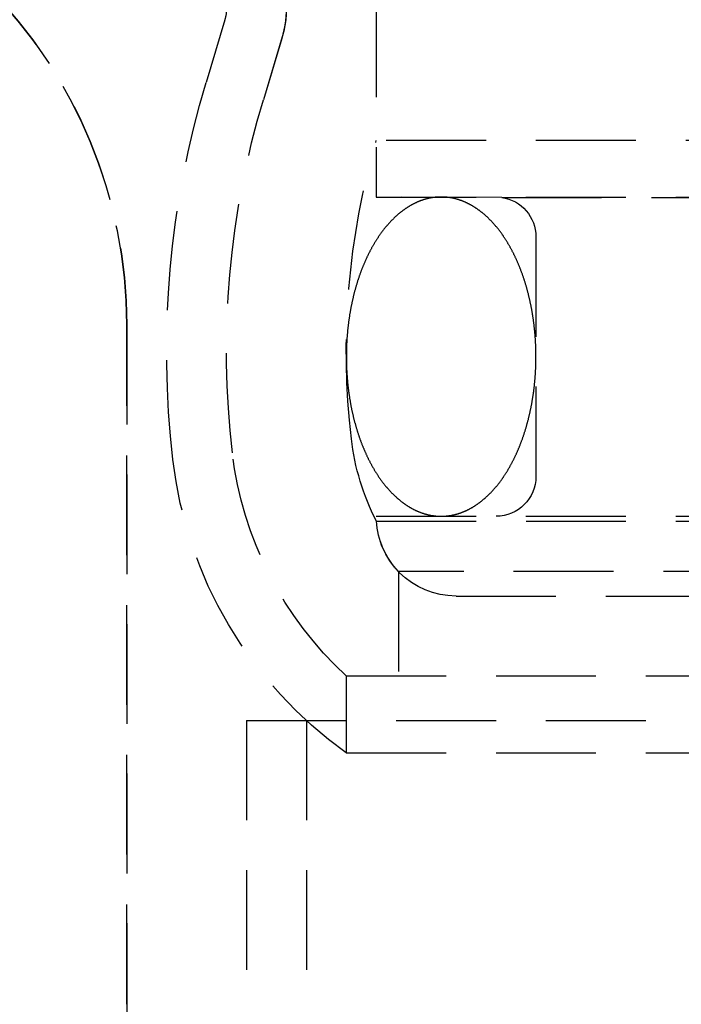
# Model space of a CAD drawing. Extents: x 1380 to 2486, y -346 to 389.
# Drawn here: x 1572 to 1589, y 352 to 376 of the extents above; entities that cross this region are included whole.
import ezdxf

# ---------------------------------------------------------------- set-up
doc = ezdxf.new("R2010")
doc.units = 0
doc.header["$LTSCALE"] = 10
doc.linetypes.add('VERDECKT', pattern=[0.375, 0.25, -0.125])
doc.layers.get('0').update_dxf_attribs({"linetype": 'CONTINUOUS'})
doc.layers.add('STEMPEL', color=3, linetype='CONTINUOUS')

# ---------------------------------------------------------------- blocks, each defined once
blk = doc.blocks.new('A$C03210CA6')
at = {"color": 1, "linetype": 'VERDECKT', "extrusion": (0, 1, -2e-16)}
for p, q in [((960.689, 115.87), (960.689, 110.87)), ((960.689, 115.87), (960.689, 112.286)), ((956.898, 115.313), (956.426, 113.736)), ((958.335, 114.883), (957.863, 113.306)), ((958.322, 114.842), (957.863, 113.306)), ((1057.189, 112.286), (960.689, 112.286)), ((960.689, 110.87), (1057.189, 110.87)), ((963.832, 110.86), (960.689, 110.87)), ((963.832, 110.86), (1054.047, 110.86)), ((964.689, 109.87), (964.689, 103.87)), ((954.439, 107.67), (954.439, 90.641)), ((954.439, 90.641), (954.439, 107.67)), ((960.689, 102.87), (1057.189, 102.87)), ((960.693, 102.751), (1008.939, 102.751)), ((1056.63, 101.483), (961.249, 101.483)), ((961.249, 101.483), (961.249, 98.87)), ((962.689, 100.87), (1055.189, 100.87)), ((959.939, 98.87), (974.291, 98.87)), ((959.939, 98.87), (959.939, 96.944)), ((959.939, 98.87), (1057.939, 98.87)), ((957.439, 97.752), (1060.439, 97.752)), ((957.439, 97.752), (957.439, 87.5)), ((958.939, 97.752), (958.939, 87.5)), ((959.939, 96.944), (974.291, 96.944))]:
    blk.add_line(p, q, dxfattribs=at)
at = {"color": 1}
for points in [[(962.314, 110.87, 0), (962.304, 110.87, 0), (962.293, 110.87, 0), (962.283, 110.87, 0), (962.272, 110.87, 0), (962.261, 110.869, 0), (962.251, 110.869, 0), (962.24, 110.869, 0), (962.23, 110.868, 0), (962.219, 110.867, 0), (962.208, 110.866, 0), (962.198, 110.866, 0), (962.187, 110.865, 0), (962.177, 110.864, 0), (962.166, 110.863, 0), (962.155, 110.861, 0), (962.145, 110.86, 0), (962.134, 110.859, 0), (962.124, 110.858, 0), (962.113, 110.856, 0), (962.102, 110.855, 0), (962.092, 110.853, 0), (962.081, 110.851, 0), (962.071, 110.849, 0), (962.06, 110.847, 0), (962.05, 110.846, 0), (962.039, 110.843, 0), (962.029, 110.841, 0), (962.018, 110.839, 0), (962.008, 110.837, 0), (961.997, 110.835, 0), (961.987, 110.832, 0), (961.976, 110.83, 0), (961.965, 110.827, 0), (961.955, 110.824, 0), (961.945, 110.822, 0), (961.934, 110.819, 0), (961.924, 110.816, 0), (961.913, 110.813, 0), (961.903, 110.81, 0), (961.892, 110.807, 0), (961.882, 110.804, 0), (961.871, 110.8, 0), (961.861, 110.797, 0), (961.85, 110.793, 0), (961.84, 110.79, 0), (961.83, 110.786, 0), (961.819, 110.783, 0), (961.809, 110.779, 0), (961.799, 110.775, 0), (961.788, 110.771, 0), (961.778, 110.767, 0), (961.768, 110.763, 0), (961.757, 110.759, 0), (961.747, 110.755, 0), (961.737, 110.75, 0), (961.726, 110.746, 0), (961.716, 110.741, 0), (961.706, 110.737, 0), (961.696, 110.732, 0), (961.685, 110.728, 0), (961.675, 110.723, 0), (961.665, 110.718, 0), (961.655, 110.713, 0), (961.644, 110.708, 0), (961.634, 110.703, 0), (961.624, 110.698, 0), (961.614, 110.693, 0), (961.604, 110.687, 0), (961.594, 110.682, 0), (961.584, 110.676, 0), (961.574, 110.671, 0), (961.563, 110.665, 0), (961.553, 110.66, 0), (961.543, 110.654, 0), (961.533, 110.648, 0), (961.523, 110.642, 0), (961.513, 110.636, 0), (961.503, 110.63, 0), (961.493, 110.624, 0), (961.483, 110.618, 0), (961.473, 110.611, 0), (961.464, 110.605, 0), (961.454, 110.598, 0), (961.444, 110.592, 0), (961.434, 110.585, 0), (961.424, 110.579, 0), (961.414, 110.572, 0), (961.404, 110.565, 0), (961.395, 110.558, 0), (961.385, 110.551, 0), (961.375, 110.544, 0), (961.365, 110.537, 0), (961.356, 110.53, 0), (961.346, 110.523, 0), (961.336, 110.515, 0), (961.327, 110.508, 0), (961.317, 110.501, 0), (961.307, 110.493, 0), (961.298, 110.485, 0), (961.288, 110.478, 0), (961.279, 110.47, 0), (961.269, 110.462, 0), (961.259, 110.454, 0), (961.25, 110.446, 0), (961.241, 110.438, 0), (961.231, 110.43, 0), (961.222, 110.422, 0), (961.212, 110.414, 0), (961.203, 110.405, 0), (961.193, 110.397, 0), (961.184, 110.388, 0), (961.175, 110.38, 0), (961.165, 110.371, 0), (961.156, 110.363, 0), (961.147, 110.354, 0), (961.138, 110.345, 0), (961.129, 110.336, 0), (961.119, 110.327, 0), (961.11, 110.318, 0), (961.101, 110.309, 0), (961.092, 110.3, 0), (961.083, 110.291, 0), (961.074, 110.281, 0), (961.065, 110.272, 0), (961.056, 110.262, 0), (961.047, 110.253, 0), (961.038, 110.243, 0), (961.029, 110.234, 0), (961.02, 110.224, 0), (961.011, 110.214, 0), (961.002, 110.204, 0), (960.993, 110.194, 0), (960.985, 110.185, 0), (960.976, 110.174, 0), (960.967, 110.164, 0), (960.958, 110.154, 0), (960.95, 110.144, 0), (960.941, 110.134, 0), (960.932, 110.123, 0), (960.924, 110.113, 0), (960.915, 110.102, 0), (960.906, 110.092, 0), (960.898, 110.081, 0), (960.889, 110.07, 0), (960.881, 110.06, 0), (960.873, 110.049, 0), (960.864, 110.038, 0), (960.856, 110.027, 0), (960.847, 110.016, 0), (960.839, 110.005, 0), (960.831, 109.994, 0), (960.822, 109.983, 0), (960.814, 109.971, 0), (960.806, 109.96, 0), (960.798, 109.949, 0), (960.79, 109.937, 0), (960.782, 109.926, 0), (960.773, 109.914, 0), (960.765, 109.902, 0), (960.757, 109.891, 0), (960.749, 109.879, 0), (960.741, 109.867, 0), (960.733, 109.855, 0), (960.726, 109.843, 0), (960.718, 109.831, 0), (960.71, 109.819, 0), (960.702, 109.807, 0), (960.694, 109.795, 0), (960.687, 109.783, 0), (960.679, 109.771, 0), (960.671, 109.758, 0), (960.664, 109.746, 0), (960.656, 109.733, 0), (960.648, 109.721, 0), (960.641, 109.708, 0), (960.633, 109.696, 0), (960.626, 109.683, 0), (960.618, 109.67, 0), (960.611, 109.657, 0), (960.604, 109.645, 0), (960.596, 109.632, 0), (960.589, 109.619, 0), (960.582, 109.606, 0), (960.574, 109.593, 0), (960.567, 109.58, 0), (960.56, 109.566, 0), (960.553, 109.553, 0), (960.546, 109.54, 0), (960.539, 109.527, 0), (960.532, 109.513, 0), (960.525, 109.5, 0), (960.518, 109.486, 0), (960.511, 109.473, 0), (960.504, 109.459, 0), (960.497, 109.445, 0), (960.49, 109.432, 0), (960.483, 109.418, 0), (960.477, 109.404, 0), (960.47, 109.39, 0), (960.463, 109.376, 0), (960.457, 109.362, 0), (960.45, 109.348, 0), (960.444, 109.334, 0), (960.437, 109.32, 0), (960.431, 109.306, 0), (960.424, 109.292, 0), (960.418, 109.278, 0), (960.411, 109.263, 0), (960.405, 109.249, 0), (960.399, 109.235, 0), (960.392, 109.22, 0), (960.386, 109.206, 0), (960.38, 109.191, 0), (960.374, 109.177, 0), (960.368, 109.162, 0), (960.362, 109.147, 0), (960.356, 109.133, 0), (960.35, 109.118, 0), (960.344, 109.103, 0), (960.338, 109.088, 0), (960.332, 109.073, 0), (960.326, 109.058, 0), (960.32, 109.043, 0), (960.315, 109.028, 0), (960.309, 109.013, 0), (960.303, 108.998, 0), (960.298, 108.983, 0), (960.292, 108.968, 0), (960.287, 108.952, 0), (960.281, 108.937, 0), (960.276, 108.922, 0), (960.27, 108.906, 0), (960.265, 108.891, 0), (960.26, 108.876, 0), (960.254, 108.86, 0), (960.249, 108.845, 0), (960.244, 108.829, 0), (960.239, 108.813, 0), (960.233, 108.798, 0), (960.228, 108.782, 0), (960.223, 108.766, 0), (960.218, 108.751, 0), (960.213, 108.735, 0), (960.208, 108.719, 0), (960.204, 108.703, 0), (960.199, 108.687, 0), (960.194, 108.671, 0), (960.189, 108.655, 0), (960.184, 108.639, 0), (960.18, 108.623, 0), (960.175, 108.607, 0), (960.171, 108.591, 0), (960.166, 108.575, 0), (960.162, 108.559, 0), (960.157, 108.542, 0), (960.153, 108.526, 0), (960.148, 108.51, 0), (960.144, 108.493, 0), (960.14, 108.477, 0), (960.135, 108.461, 0), (960.131, 108.444, 0), (960.127, 108.428, 0), (960.123, 108.411, 0), (960.119, 108.395, 0), (960.115, 108.378, 0), (960.111, 108.362, 0), (960.107, 108.345, 0), (960.103, 108.329, 0), (960.099, 108.312, 0), (960.095, 108.295, 0), (960.092, 108.279, 0), (960.088, 108.262, 0), (960.084, 108.245, 0), (960.081, 108.228, 0), (960.077, 108.211, 0), (960.074, 108.195, 0), (960.07, 108.178, 0), (960.067, 108.161, 0), (960.063, 108.144, 0), (960.06, 108.127, 0), (960.056, 108.11, 0), (960.053, 108.093, 0), (960.05, 108.076, 0), (960.047, 108.059, 0), (960.044, 108.042, 0), (960.041, 108.025, 0), (960.038, 108.007, 0), (960.035, 107.99, 0), (960.032, 107.973, 0), (960.029, 107.956, 0), (960.026, 107.939, 0), (960.023, 107.922, 0), (960.02, 107.904, 0), (960.017, 107.887, 0), (960.015, 107.87, 0), (960.012, 107.852, 0), (960.01, 107.835, 0), (960.007, 107.818, 0), (960.005, 107.8, 0), (960.002, 107.783, 0), (960, 107.766, 0), (959.997, 107.748, 0), (959.995, 107.731, 0), (959.993, 107.713, 0), (959.991, 107.696, 0), (959.988, 107.678, 0), (959.986, 107.661, 0), (959.984, 107.643, 0), (959.982, 107.626, 0), (959.98, 107.608, 0), (959.978, 107.59, 0), (959.976, 107.573, 0), (959.975, 107.555, 0), (959.973, 107.538, 0), (959.971, 107.52, 0), (959.969, 107.502, 0), (959.968, 107.485, 0), (959.966, 107.467, 0), (959.965, 107.449, 0), (959.963, 107.432, 0), (959.962, 107.414, 0), (959.96, 107.396, 0), (959.959, 107.379, 0), (959.958, 107.361, 0), (959.956, 107.343, 0), (959.955, 107.325, 0), (959.954, 107.308, 0), (959.953, 107.29, 0), (959.952, 107.272, 0), (959.951, 107.254, 0), (959.95, 107.236, 0), (959.949, 107.219, 0), (959.948, 107.201, 0), (959.947, 107.183, 0), (959.946, 107.165, 0), (959.945, 107.147, 0), (959.945, 107.13, 0), (959.944, 107.112, 0), (959.943, 107.094, 0), (959.943, 107.076, 0), (959.942, 107.058, 0), (959.942, 107.04, 0), (959.942, 107.022, 0), (959.941, 107.005, 0), (959.941, 106.987, 0), (959.941, 106.969, 0), (959.94, 106.951, 0), (959.94, 106.933, 0), (959.94, 106.915, 0), (959.94, 106.897, 0), (959.94, 106.879, 0), (959.94, 106.862, 0), (959.94, 106.844, 0), (959.94, 106.826, 0), (959.94, 106.808, 0), (959.94, 106.79, 0), (959.941, 106.772, 0), (959.941, 106.754, 0), (959.941, 106.736, 0), (959.942, 106.719, 0), (959.942, 106.701, 0), (959.943, 106.683, 0), (959.943, 106.665, 0), (959.944, 106.647, 0), (959.944, 106.629, 0), (959.945, 106.612, 0), (959.946, 106.594, 0), (959.946, 106.576, 0), (959.947, 106.558, 0), (959.948, 106.54, 0), (959.949, 106.522, 0), (959.95, 106.505, 0), (959.951, 106.487, 0), (959.952, 106.469, 0), (959.953, 106.451, 0), (959.954, 106.433, 0), (959.955, 106.416, 0), (959.957, 106.398, 0), (959.958, 106.38, 0), (959.959, 106.362, 0), (959.96, 106.345, 0), (959.962, 106.327, 0), (959.963, 106.309, 0), (959.965, 106.292, 0), (959.966, 106.274, 0), (959.968, 106.256, 0), (959.97, 106.239, 0), (959.971, 106.221, 0), (959.973, 106.203, 0), (959.975, 106.186, 0), (959.977, 106.168, 0), (959.979, 106.151, 0), (959.98, 106.133, 0), (959.982, 106.115, 0), (959.984, 106.098, 0), (959.987, 106.08, 0), (959.989, 106.063, 0), (959.991, 106.045, 0), (959.993, 106.028, 0), (959.995, 106.01, 0), (959.998, 105.993, 0), (960, 105.975, 0), (960.002, 105.958, 0), (960.005, 105.941, 0), (960.007, 105.923, 0), (960.01, 105.906, 0), (960.012, 105.889, 0), (960.015, 105.871, 0), (960.018, 105.854, 0), (960.02, 105.837, 0), (960.023, 105.819, 0), (960.026, 105.802, 0), (960.029, 105.785, 0), (960.032, 105.768, 0), (960.034, 105.751, 0), (960.037, 105.733, 0), (960.041, 105.716, 0), (960.044, 105.699, 0), (960.047, 105.682, 0), (960.05, 105.665, 0), (960.053, 105.648, 0), (960.056, 105.631, 0), (960.06, 105.614, 0), (960.063, 105.597, 0), (960.066, 105.58, 0), (960.07, 105.563, 0), (960.073, 105.546, 0), (960.077, 105.53, 0), (960.081, 105.513, 0), (960.084, 105.496, 0), (960.088, 105.479, 0), (960.092, 105.462, 0), (960.095, 105.446, 0), (960.099, 105.429, 0), (960.103, 105.412, 0), (960.107, 105.396, 0), (960.111, 105.379, 0), (960.115, 105.363, 0), (960.119, 105.346, 0), (960.123, 105.33, 0), (960.127, 105.313, 0), (960.131, 105.297, 0), (960.135, 105.28, 0), (960.14, 105.264, 0), (960.144, 105.247, 0), (960.148, 105.231, 0), (960.153, 105.215, 0), (960.157, 105.199, 0), (960.162, 105.182, 0), (960.166, 105.166, 0), (960.171, 105.15, 0), (960.175, 105.134, 0), (960.18, 105.118, 0), (960.185, 105.102, 0), (960.189, 105.086, 0), (960.194, 105.07, 0), (960.199, 105.054, 0), (960.204, 105.038, 0), (960.209, 105.022, 0), (960.213, 105.006, 0), (960.218, 104.991, 0), (960.223, 104.975, 0), (960.229, 104.959, 0), (960.234, 104.943, 0), (960.239, 104.928, 0), (960.244, 104.912, 0), (960.249, 104.897, 0), (960.254, 104.881, 0), (960.26, 104.866, 0), (960.265, 104.85, 0), (960.27, 104.835, 0), (960.276, 104.819, 0), (960.281, 104.804, 0), (960.287, 104.789, 0), (960.292, 104.774, 0), (960.298, 104.758, 0), (960.304, 104.743, 0), (960.309, 104.728, 0), (960.315, 104.713, 0), (960.321, 104.698, 0), (960.327, 104.683, 0), (960.332, 104.668, 0), (960.338, 104.653, 0), (960.344, 104.638, 0), (960.35, 104.624, 0), (960.356, 104.609, 0), (960.362, 104.594, 0), (960.368, 104.579, 0), (960.374, 104.565, 0), (960.38, 104.55, 0), (960.387, 104.536, 0), (960.393, 104.521, 0), (960.399, 104.507, 0), (960.405, 104.492, 0), (960.412, 104.478, 0), (960.418, 104.464, 0), (960.424, 104.449, 0), (960.431, 104.435, 0), (960.437, 104.421, 0), (960.444, 104.407, 0), (960.45, 104.393, 0), (960.457, 104.379, 0), (960.464, 104.365, 0), (960.47, 104.351, 0), (960.477, 104.337, 0), (960.484, 104.323, 0), (960.49, 104.309, 0), (960.497, 104.296, 0), (960.504, 104.282, 0), (960.511, 104.268, 0), (960.518, 104.255, 0), (960.525, 104.241, 0), (960.532, 104.228, 0), (960.539, 104.215, 0), (960.546, 104.201, 0), (960.553, 104.188, 0), (960.56, 104.175, 0), (960.567, 104.161, 0), (960.574, 104.148, 0), (960.582, 104.135, 0), (960.589, 104.122, 0), (960.596, 104.109, 0), (960.604, 104.096, 0), (960.611, 104.083, 0), (960.618, 104.071, 0), (960.626, 104.058, 0), (960.633, 104.045, 0), (960.641, 104.033, 0), (960.648, 104.02, 0), (960.656, 104.008, 0), (960.663, 103.995, 0), (960.671, 103.983, 0), (960.679, 103.97, 0), (960.687, 103.958, 0), (960.694, 103.946, 0), (960.702, 103.934, 0), (960.71, 103.922, 0), (960.718, 103.909, 0), (960.726, 103.898, 0), (960.733, 103.886, 0), (960.741, 103.874, 0), (960.749, 103.862, 0), (960.757, 103.85, 0), (960.765, 103.838, 0), (960.773, 103.827, 0), (960.782, 103.815, 0), (960.79, 103.804, 0), (960.798, 103.792, 0), (960.806, 103.781, 0), (960.814, 103.77, 0), (960.822, 103.758, 0), (960.831, 103.747, 0), (960.839, 103.736, 0), (960.847, 103.725, 0), (960.856, 103.714, 0), (960.864, 103.703, 0), (960.873, 103.692, 0), (960.881, 103.681, 0), (960.889, 103.671, 0), (960.898, 103.66, 0), (960.907, 103.649, 0), (960.915, 103.639, 0), (960.924, 103.628, 0), (960.932, 103.618, 0), (960.941, 103.607, 0), (960.95, 103.597, 0), (960.958, 103.587, 0), (960.967, 103.577, 0), (960.976, 103.567, 0), (960.985, 103.557, 0), (960.993, 103.547, 0), (961.002, 103.537, 0), (961.011, 103.527, 0), (961.02, 103.517, 0), (961.029, 103.507, 0), (961.038, 103.498, 0), (961.047, 103.488, 0), (961.056, 103.479, 0), (961.065, 103.469, 0), (961.074, 103.46, 0), (961.083, 103.451, 0), (961.092, 103.441, 0), (961.101, 103.432, 0), (961.11, 103.423, 0), (961.119, 103.414, 0), (961.129, 103.405, 0), (961.138, 103.396, 0), (961.147, 103.387, 0), (961.156, 103.379, 0), (961.166, 103.37, 0), (961.175, 103.361, 0), (961.184, 103.353, 0), (961.193, 103.344, 0), (961.203, 103.336, 0), (961.212, 103.327, 0), (961.222, 103.319, 0), (961.231, 103.311, 0), (961.241, 103.303, 0), (961.25, 103.295, 0), (961.259, 103.287, 0), (961.269, 103.279, 0), (961.279, 103.271, 0), (961.288, 103.263, 0), (961.298, 103.256, 0), (961.307, 103.248, 0), (961.317, 103.24, 0), (961.327, 103.233, 0), (961.336, 103.226, 0), (961.346, 103.218, 0), (961.356, 103.211, 0), (961.365, 103.204, 0), (961.375, 103.197, 0), (961.385, 103.19, 0), (961.395, 103.183, 0), (961.404, 103.176, 0), (961.414, 103.169, 0), (961.424, 103.162, 0), (961.434, 103.156, 0), (961.444, 103.149, 0), (961.454, 103.142, 0), (961.464, 103.136, 0), (961.473, 103.13, 0), (961.483, 103.123, 0), (961.493, 103.117, 0), (961.503, 103.111, 0), (961.513, 103.105, 0), (961.523, 103.099, 0), (961.533, 103.093, 0), (961.543, 103.087, 0), (961.553, 103.081, 0), (961.563, 103.076, 0), (961.574, 103.07, 0), (961.584, 103.065, 0), (961.594, 103.059, 0), (961.604, 103.054, 0), (961.614, 103.048, 0), (961.624, 103.043, 0), (961.634, 103.038, 0), (961.644, 103.033, 0), (961.655, 103.028, 0), (961.665, 103.023, 0), (961.675, 103.018, 0), (961.685, 103.013, 0), (961.696, 103.009, 0), (961.706, 103.004, 0), (961.716, 103, 0), (961.726, 102.995, 0), (961.737, 102.991, 0), (961.747, 102.986, 0), (961.757, 102.982, 0), (961.768, 102.978, 0), (961.778, 102.974, 0), (961.788, 102.97, 0), (961.799, 102.966, 0), (961.809, 102.962, 0), (961.819, 102.958, 0), (961.83, 102.955, 0), (961.84, 102.951, 0), (961.85, 102.948, 0), (961.861, 102.944, 0), (961.871, 102.941, 0), (961.882, 102.937, 0), (961.892, 102.934, 0), (961.903, 102.931, 0), (961.913, 102.928, 0), (961.924, 102.925, 0), (961.934, 102.922, 0), (961.945, 102.919, 0), (961.955, 102.917, 0), (961.965, 102.914, 0), (961.976, 102.911, 0), (961.987, 102.909, 0), (961.997, 102.906, 0), (962.008, 102.904, 0), (962.018, 102.902, 0), (962.029, 102.9, 0), (962.039, 102.897, 0), (962.05, 102.895, 0), (962.06, 102.893, 0), (962.071, 102.892, 0), (962.081, 102.89, 0), (962.092, 102.888, 0), (962.102, 102.886, 0), (962.113, 102.885, 0), (962.124, 102.883, 0), (962.134, 102.882, 0), (962.145, 102.881, 0), (962.155, 102.879, 0), (962.166, 102.878, 0), (962.177, 102.877, 0), (962.187, 102.876, 0), (962.198, 102.875, 0), (962.208, 102.874, 0), (962.219, 102.874, 0), (962.23, 102.873, 0), (962.24, 102.872, 0), (962.251, 102.872, 0), (962.261, 102.871, 0), (962.272, 102.871, 0), (962.283, 102.871, 0), (962.293, 102.871, 0), (962.304, 102.871, 0), (962.314, 102.87, 0)], [(962.314, 102.87, 0), (962.325, 102.871, 0), (962.336, 102.871, 0), (962.346, 102.871, 0), (962.357, 102.871, 0), (962.368, 102.871, 0), (962.378, 102.872, 0), (962.389, 102.872, 0), (962.399, 102.873, 0), (962.41, 102.874, 0), (962.421, 102.874, 0), (962.431, 102.875, 0), (962.442, 102.876, 0), (962.452, 102.877, 0), (962.463, 102.878, 0), (962.474, 102.879, 0), (962.484, 102.881, 0), (962.495, 102.882, 0), (962.505, 102.883, 0), (962.516, 102.885, 0), (962.526, 102.886, 0), (962.537, 102.888, 0), (962.548, 102.89, 0), (962.558, 102.892, 0), (962.569, 102.893, 0), (962.579, 102.895, 0), (962.59, 102.897, 0), (962.6, 102.9, 0), (962.611, 102.902, 0), (962.621, 102.904, 0), (962.632, 102.906, 0), (962.642, 102.909, 0), (962.653, 102.911, 0), (962.663, 102.914, 0), (962.674, 102.917, 0), (962.684, 102.919, 0), (962.695, 102.922, 0), (962.705, 102.925, 0), (962.716, 102.928, 0), (962.726, 102.931, 0), (962.737, 102.934, 0), (962.747, 102.937, 0), (962.758, 102.941, 0), (962.768, 102.944, 0), (962.778, 102.948, 0), (962.789, 102.951, 0), (962.799, 102.955, 0), (962.81, 102.958, 0), (962.82, 102.962, 0), (962.83, 102.966, 0), (962.841, 102.97, 0), (962.851, 102.974, 0), (962.861, 102.978, 0), (962.872, 102.982, 0), (962.882, 102.986, 0), (962.892, 102.991, 0), (962.903, 102.995, 0), (962.913, 103, 0), (962.923, 103.004, 0), (962.933, 103.009, 0), (962.944, 103.013, 0), (962.954, 103.018, 0), (962.964, 103.023, 0), (962.974, 103.028, 0), (962.985, 103.033, 0), (962.995, 103.038, 0), (963.005, 103.043, 0), (963.015, 103.048, 0), (963.025, 103.054, 0), (963.035, 103.059, 0), (963.045, 103.065, 0), (963.055, 103.07, 0), (963.066, 103.076, 0), (963.076, 103.081, 0), (963.086, 103.087, 0), (963.096, 103.093, 0), (963.106, 103.099, 0), (963.116, 103.105, 0), (963.126, 103.111, 0), (963.136, 103.117, 0), (963.146, 103.123, 0), (963.156, 103.13, 0), (963.165, 103.136, 0), (963.175, 103.142, 0), (963.185, 103.149, 0), (963.195, 103.156, 0), (963.205, 103.162, 0), (963.215, 103.169, 0), (963.225, 103.176, 0), (963.234, 103.183, 0), (963.244, 103.19, 0), (963.254, 103.197, 0), (963.264, 103.204, 0), (963.273, 103.211, 0), (963.283, 103.218, 0), (963.293, 103.226, 0), (963.302, 103.233, 0), (963.312, 103.24, 0), (963.322, 103.248, 0), (963.331, 103.256, 0), (963.341, 103.263, 0), (963.35, 103.271, 0), (963.36, 103.279, 0), (963.369, 103.287, 0), (963.379, 103.295, 0), (963.388, 103.303, 0), (963.398, 103.311, 0), (963.407, 103.319, 0), (963.417, 103.327, 0), (963.426, 103.336, 0), (963.435, 103.344, 0), (963.445, 103.353, 0), (963.454, 103.361, 0), (963.463, 103.37, 0), (963.473, 103.378, 0), (963.482, 103.387, 0), (963.491, 103.396, 0), (963.5, 103.405, 0), (963.51, 103.414, 0), (963.519, 103.423, 0), (963.528, 103.432, 0), (963.537, 103.441, 0), (963.546, 103.45, 0), (963.555, 103.46, 0), (963.564, 103.469, 0), (963.573, 103.479, 0), (963.582, 103.488, 0), (963.591, 103.498, 0), (963.6, 103.507, 0), (963.609, 103.517, 0), (963.618, 103.527, 0), (963.627, 103.537, 0), (963.636, 103.546, 0), (963.644, 103.556, 0), (963.653, 103.566, 0), (963.662, 103.577, 0), (963.671, 103.587, 0), (963.679, 103.597, 0), (963.688, 103.607, 0), (963.697, 103.618, 0), (963.705, 103.628, 0), (963.714, 103.639, 0), (963.722, 103.649, 0), (963.731, 103.66, 0), (963.739, 103.671, 0), (963.748, 103.681, 0), (963.756, 103.692, 0), (963.765, 103.703, 0), (963.773, 103.714, 0), (963.782, 103.725, 0), (963.79, 103.736, 0), (963.798, 103.747, 0), (963.806, 103.758, 0), (963.815, 103.77, 0), (963.823, 103.781, 0), (963.831, 103.792, 0), (963.839, 103.804, 0), (963.847, 103.815, 0), (963.855, 103.827, 0), (963.864, 103.838, 0), (963.872, 103.85, 0), (963.88, 103.862, 0), (963.888, 103.874, 0), (963.895, 103.886, 0), (963.903, 103.898, 0), (963.911, 103.91, 0), (963.919, 103.922, 0), (963.927, 103.934, 0), (963.935, 103.946, 0), (963.942, 103.958, 0), (963.95, 103.97, 0), (963.958, 103.983, 0), (963.965, 103.995, 0), (963.973, 104.008, 0), (963.981, 104.02, 0), (963.988, 104.033, 0), (963.996, 104.045, 0), (964.003, 104.058, 0), (964.011, 104.071, 0), (964.018, 104.083, 0), (964.025, 104.096, 0), (964.033, 104.109, 0), (964.04, 104.122, 0), (964.047, 104.135, 0), (964.055, 104.148, 0), (964.062, 104.161, 0), (964.069, 104.175, 0), (964.076, 104.188, 0), (964.083, 104.201, 0), (964.09, 104.214, 0), (964.097, 104.228, 0), (964.104, 104.241, 0), (964.111, 104.255, 0), (964.118, 104.268, 0), (964.125, 104.282, 0), (964.132, 104.296, 0), (964.139, 104.309, 0), (964.146, 104.323, 0), (964.152, 104.337, 0), (964.159, 104.351, 0), (964.166, 104.365, 0), (964.172, 104.379, 0), (964.179, 104.393, 0), (964.185, 104.407, 0), (964.192, 104.421, 0), (964.198, 104.435, 0), (964.205, 104.449, 0), (964.211, 104.463, 0), (964.218, 104.478, 0), (964.224, 104.492, 0), (964.23, 104.506, 0), (964.237, 104.521, 0), (964.243, 104.535, 0), (964.249, 104.55, 0), (964.255, 104.564, 0), (964.261, 104.579, 0), (964.267, 104.594, 0), (964.273, 104.608, 0), (964.279, 104.623, 0), (964.285, 104.638, 0), (964.291, 104.653, 0), (964.297, 104.668, 0), (964.303, 104.683, 0), (964.308, 104.698, 0), (964.314, 104.713, 0), (964.32, 104.728, 0), (964.326, 104.743, 0), (964.331, 104.758, 0), (964.337, 104.773, 0), (964.342, 104.789, 0), (964.348, 104.804, 0), (964.353, 104.819, 0), (964.359, 104.835, 0), (964.364, 104.85, 0), (964.369, 104.865, 0), (964.375, 104.881, 0), (964.38, 104.896, 0), (964.385, 104.912, 0), (964.39, 104.928, 0), (964.395, 104.943, 0), (964.401, 104.959, 0), (964.406, 104.975, 0), (964.411, 104.99, 0), (964.416, 105.006, 0), (964.421, 105.022, 0), (964.425, 105.038, 0), (964.43, 105.054, 0), (964.435, 105.07, 0), (964.44, 105.086, 0), (964.444, 105.102, 0), (964.449, 105.118, 0), (964.454, 105.134, 0), (964.458, 105.15, 0), (964.463, 105.166, 0), (964.467, 105.182, 0), (964.472, 105.199, 0), (964.476, 105.215, 0), (964.481, 105.231, 0), (964.485, 105.247, 0), (964.489, 105.264, 0), (964.494, 105.28, 0), (964.498, 105.297, 0), (964.502, 105.313, 0), (964.506, 105.33, 0), (964.51, 105.346, 0), (964.514, 105.363, 0), (964.518, 105.379, 0), (964.522, 105.396, 0), (964.526, 105.412, 0), (964.53, 105.429, 0), (964.534, 105.446, 0), (964.537, 105.462, 0), (964.541, 105.479, 0), (964.545, 105.496, 0), (964.548, 105.513, 0), (964.552, 105.53, 0), (964.555, 105.546, 0), (964.559, 105.563, 0), (964.562, 105.58, 0), (964.566, 105.597, 0), (964.569, 105.614, 0), (964.572, 105.631, 0), (964.576, 105.648, 0), (964.579, 105.665, 0), (964.582, 105.682, 0), (964.585, 105.699, 0), (964.588, 105.716, 0), (964.591, 105.733, 0), (964.594, 105.751, 0), (964.597, 105.768, 0), (964.6, 105.785, 0), (964.603, 105.802, 0), (964.606, 105.819, 0), (964.609, 105.837, 0), (964.611, 105.854, 0), (964.614, 105.871, 0), (964.617, 105.889, 0), (964.619, 105.906, 0), (964.622, 105.923, 0), (964.624, 105.941, 0), (964.627, 105.958, 0), (964.629, 105.975, 0), (964.632, 105.993, 0), (964.634, 106.01, 0), (964.636, 106.028, 0), (964.638, 106.045, 0), (964.641, 106.063, 0), (964.643, 106.08, 0), (964.645, 106.098, 0), (964.647, 106.115, 0), (964.649, 106.133, 0), (964.651, 106.15, 0), (964.653, 106.168, 0), (964.654, 106.186, 0), (964.656, 106.203, 0), (964.658, 106.221, 0), (964.66, 106.239, 0), (964.661, 106.256, 0), (964.663, 106.274, 0), (964.664, 106.292, 0), (964.666, 106.309, 0), (964.667, 106.327, 0), (964.669, 106.345, 0), (964.67, 106.362, 0), (964.671, 106.38, 0), (964.673, 106.398, 0), (964.674, 106.416, 0), (964.675, 106.433, 0), (964.676, 106.451, 0), (964.677, 106.469, 0), (964.678, 106.487, 0), (964.679, 106.505, 0), (964.68, 106.522, 0), (964.681, 106.54, 0), (964.682, 106.558, 0), (964.683, 106.576, 0), (964.684, 106.594, 0), (964.684, 106.611, 0), (964.685, 106.629, 0), (964.685, 106.647, 0), (964.686, 106.665, 0), (964.687, 106.683, 0), (964.687, 106.701, 0), (964.687, 106.719, 0), (964.688, 106.736, 0), (964.688, 106.754, 0), (964.688, 106.772, 0), (964.689, 106.79, 0), (964.689, 106.808, 0), (964.689, 106.826, 0), (964.689, 106.844, 0), (964.689, 106.862, 0), (964.689, 106.879, 0), (964.689, 106.897, 0), (964.689, 106.915, 0), (964.689, 106.933, 0), (964.689, 106.951, 0), (964.688, 106.969, 0), (964.688, 106.987, 0), (964.688, 107.004, 0), (964.687, 107.022, 0), (964.687, 107.04, 0), (964.686, 107.058, 0), (964.686, 107.076, 0), (964.685, 107.094, 0), (964.685, 107.112, 0), (964.684, 107.129, 0), (964.683, 107.147, 0), (964.683, 107.165, 0), (964.682, 107.183, 0), (964.681, 107.201, 0), (964.68, 107.219, 0), (964.679, 107.236, 0), (964.678, 107.254, 0), (964.677, 107.272, 0), (964.676, 107.29, 0), (964.675, 107.308, 0), (964.674, 107.325, 0), (964.672, 107.343, 0), (964.671, 107.361, 0), (964.67, 107.379, 0), (964.668, 107.396, 0), (964.667, 107.414, 0), (964.666, 107.432, 0), (964.664, 107.449, 0), (964.663, 107.467, 0), (964.661, 107.485, 0), (964.659, 107.502, 0), (964.658, 107.52, 0), (964.656, 107.538, 0), (964.654, 107.555, 0), (964.652, 107.573, 0), (964.65, 107.59, 0), (964.648, 107.608, 0), (964.647, 107.626, 0), (964.644, 107.643, 0), (964.642, 107.661, 0), (964.64, 107.678, 0), (964.638, 107.696, 0), (964.636, 107.713, 0), (964.634, 107.731, 0), (964.631, 107.748, 0), (964.629, 107.766, 0), (964.627, 107.783, 0), (964.624, 107.8, 0), (964.622, 107.818, 0), (964.619, 107.835, 0), (964.617, 107.852, 0), (964.614, 107.87, 0), (964.611, 107.887, 0), (964.609, 107.904, 0), (964.606, 107.922, 0), (964.603, 107.939, 0), (964.6, 107.956, 0), (964.597, 107.973, 0), (964.594, 107.99, 0), (964.591, 108.008, 0), (964.588, 108.025, 0), (964.585, 108.042, 0), (964.582, 108.059, 0), (964.579, 108.076, 0), (964.576, 108.093, 0), (964.573, 108.11, 0), (964.569, 108.127, 0), (964.566, 108.144, 0), (964.563, 108.161, 0), (964.559, 108.178, 0), (964.556, 108.195, 0), (964.552, 108.211, 0), (964.548, 108.228, 0), (964.545, 108.245, 0), (964.541, 108.262, 0), (964.537, 108.279, 0), (964.534, 108.295, 0), (964.53, 108.312, 0), (964.526, 108.329, 0), (964.522, 108.345, 0), (964.518, 108.362, 0), (964.514, 108.378, 0), (964.51, 108.395, 0), (964.506, 108.411, 0), (964.502, 108.428, 0), (964.498, 108.444, 0), (964.494, 108.461, 0), (964.489, 108.477, 0), (964.485, 108.493, 0), (964.481, 108.51, 0), (964.476, 108.526, 0), (964.472, 108.542, 0), (964.467, 108.559, 0), (964.463, 108.575, 0), (964.458, 108.591, 0), (964.454, 108.607, 0), (964.449, 108.623, 0), (964.444, 108.639, 0), (964.44, 108.655, 0), (964.435, 108.671, 0), (964.43, 108.687, 0), (964.425, 108.703, 0), (964.42, 108.719, 0), (964.415, 108.735, 0), (964.41, 108.75, 0), (964.405, 108.766, 0), (964.4, 108.782, 0), (964.395, 108.798, 0), (964.39, 108.813, 0), (964.385, 108.829, 0), (964.38, 108.844, 0), (964.375, 108.86, 0), (964.369, 108.875, 0), (964.364, 108.891, 0), (964.358, 108.906, 0), (964.353, 108.922, 0), (964.348, 108.937, 0), (964.342, 108.952, 0), (964.337, 108.967, 0), (964.331, 108.983, 0), (964.325, 108.998, 0), (964.32, 109.013, 0), (964.314, 109.028, 0), (964.308, 109.043, 0), (964.302, 109.058, 0), (964.297, 109.073, 0), (964.291, 109.088, 0), (964.285, 109.103, 0), (964.279, 109.117, 0), (964.273, 109.132, 0), (964.267, 109.147, 0), (964.261, 109.162, 0), (964.255, 109.176, 0), (964.249, 109.191, 0), (964.242, 109.205, 0), (964.236, 109.22, 0), (964.23, 109.234, 0), (964.224, 109.249, 0), (964.217, 109.263, 0), (964.211, 109.277, 0), (964.205, 109.292, 0), (964.198, 109.306, 0), (964.192, 109.32, 0), (964.185, 109.334, 0), (964.179, 109.348, 0), (964.172, 109.362, 0), (964.165, 109.376, 0), (964.159, 109.39, 0), (964.152, 109.404, 0), (964.145, 109.418, 0), (964.139, 109.432, 0), (964.132, 109.445, 0), (964.125, 109.459, 0), (964.118, 109.473, 0), (964.111, 109.486, 0), (964.104, 109.5, 0), (964.097, 109.513, 0), (964.09, 109.526, 0), (964.083, 109.54, 0), (964.076, 109.553, 0), (964.069, 109.566, 0), (964.062, 109.579, 0), (964.055, 109.593, 0), (964.047, 109.606, 0), (964.04, 109.619, 0), (964.033, 109.632, 0), (964.025, 109.645, 0), (964.018, 109.657, 0), (964.011, 109.67, 0), (964.003, 109.683, 0), (963.996, 109.696, 0), (963.988, 109.708, 0), (963.981, 109.721, 0), (963.973, 109.733, 0), (963.965, 109.746, 0), (963.958, 109.758, 0), (963.95, 109.771, 0), (963.942, 109.783, 0), (963.935, 109.795, 0), (963.927, 109.807, 0), (963.919, 109.819, 0), (963.911, 109.831, 0), (963.903, 109.843, 0), (963.895, 109.855, 0), (963.888, 109.867, 0), (963.88, 109.879, 0), (963.872, 109.891, 0), (963.864, 109.902, 0), (963.855, 109.914, 0), (963.847, 109.926, 0), (963.839, 109.937, 0), (963.831, 109.949, 0), (963.823, 109.96, 0), (963.815, 109.971, 0), (963.806, 109.983, 0), (963.798, 109.994, 0), (963.79, 110.005, 0), (963.782, 110.016, 0), (963.773, 110.027, 0), (963.765, 110.038, 0), (963.756, 110.049, 0), (963.748, 110.06, 0), (963.739, 110.07, 0), (963.731, 110.081, 0), (963.722, 110.092, 0), (963.714, 110.102, 0), (963.705, 110.113, 0), (963.697, 110.123, 0), (963.688, 110.134, 0), (963.679, 110.144, 0), (963.671, 110.154, 0), (963.662, 110.164, 0), (963.653, 110.174, 0), (963.644, 110.184, 0), (963.636, 110.194, 0), (963.627, 110.204, 0), (963.618, 110.214, 0), (963.609, 110.224, 0), (963.6, 110.234, 0), (963.591, 110.243, 0), (963.582, 110.253, 0), (963.573, 110.262, 0), (963.564, 110.272, 0), (963.555, 110.281, 0), (963.546, 110.29, 0), (963.537, 110.3, 0), (963.528, 110.309, 0), (963.519, 110.318, 0), (963.51, 110.327, 0), (963.5, 110.336, 0), (963.491, 110.345, 0), (963.482, 110.354, 0), (963.473, 110.362, 0), (963.463, 110.371, 0), (963.454, 110.38, 0), (963.445, 110.388, 0), (963.435, 110.397, 0), (963.426, 110.405, 0), (963.417, 110.414, 0), (963.407, 110.422, 0), (963.398, 110.43, 0), (963.388, 110.438, 0), (963.379, 110.446, 0), (963.369, 110.454, 0), (963.36, 110.462, 0), (963.35, 110.47, 0), (963.341, 110.478, 0), (963.331, 110.485, 0), (963.322, 110.493, 0), (963.312, 110.501, 0), (963.302, 110.508, 0), (963.293, 110.515, 0), (963.283, 110.523, 0), (963.273, 110.53, 0), (963.264, 110.537, 0), (963.254, 110.544, 0), (963.244, 110.551, 0), (963.234, 110.558, 0), (963.225, 110.565, 0), (963.215, 110.572, 0), (963.205, 110.579, 0), (963.195, 110.585, 0), (963.185, 110.592, 0), (963.175, 110.598, 0), (963.165, 110.605, 0), (963.156, 110.611, 0), (963.146, 110.618, 0), (963.136, 110.624, 0), (963.126, 110.63, 0), (963.116, 110.636, 0), (963.106, 110.642, 0), (963.096, 110.648, 0), (963.086, 110.654, 0), (963.076, 110.659, 0), (963.066, 110.665, 0), (963.055, 110.671, 0), (963.045, 110.676, 0), (963.035, 110.682, 0), (963.025, 110.687, 0), (963.015, 110.692, 0), (963.005, 110.698, 0), (962.995, 110.703, 0), (962.985, 110.708, 0), (962.974, 110.713, 0), (962.964, 110.718, 0), (962.954, 110.723, 0), (962.944, 110.728, 0), (962.933, 110.732, 0), (962.923, 110.737, 0), (962.913, 110.741, 0), (962.903, 110.746, 0), (962.892, 110.75, 0), (962.882, 110.755, 0), (962.872, 110.759, 0), (962.861, 110.763, 0), (962.851, 110.767, 0), (962.841, 110.771, 0), (962.83, 110.775, 0), (962.82, 110.779, 0), (962.81, 110.783, 0), (962.799, 110.786, 0), (962.789, 110.79, 0), (962.778, 110.793, 0), (962.768, 110.797, 0), (962.758, 110.8, 0), (962.747, 110.804, 0), (962.737, 110.807, 0), (962.726, 110.81, 0), (962.716, 110.813, 0), (962.705, 110.816, 0), (962.695, 110.819, 0), (962.684, 110.822, 0), (962.674, 110.824, 0), (962.663, 110.827, 0), (962.653, 110.83, 0), (962.642, 110.832, 0), (962.632, 110.835, 0), (962.621, 110.837, 0), (962.611, 110.839, 0), (962.6, 110.841, 0), (962.59, 110.844, 0), (962.579, 110.846, 0), (962.569, 110.847, 0), (962.558, 110.849, 0), (962.548, 110.851, 0), (962.537, 110.853, 0), (962.526, 110.855, 0), (962.516, 110.856, 0), (962.505, 110.858, 0), (962.495, 110.859, 0), (962.484, 110.86, 0), (962.474, 110.861, 0), (962.463, 110.863, 0), (962.452, 110.864, 0), (962.442, 110.865, 0), (962.431, 110.866, 0), (962.421, 110.866, 0), (962.41, 110.867, 0), (962.399, 110.868, 0), (962.389, 110.869, 0), (962.378, 110.869, 0), (962.368, 110.869, 0), (962.357, 110.87, 0), (962.346, 110.87, 0), (962.336, 110.87, 0), (962.325, 110.87, 0), (962.314, 110.87, 0)]]:
    blk.add_polyline3d(points, dxfattribs=at)
at = {"color": 1, "linetype": 'VERDECKT', "extrusion": (0, -2e-16, -1)}
for centre, radius, start, end in [((-955.659, 115.639), 2.78, 159.5277, 196.6574), ((-942.439, 107.67), 12, 135, 180), ((-955.939, 115.6), 1, 184.5397, 196.6574), ((-955.939, 115.6), 2.5, 179.0129, 196.6574), ((-978.939, 107), 23.5, 353.3742, 16.6574), ((-978.939, 107), 22, 353.3742, 16.6574), ((-978.939, 107), 22, 353.3742, 16.6574), ((-978.939, 107), 19, 353.3742, 16.1522), ((-963.689, 109.87), 1, 98.1727, 180), ((-966.026, 105.5), 6, 332.7325, 353.3742), ((-966.026, 105.5), 9, 312.5563, 353.3742), ((-966.026, 105.5), 9, 312.5563, 353.3742), ((-966.026, 105.5), 10.5, 305.4293, 353.3742), ((-963.689, 103.87), 1, 180, 270), ((-962.689, 102.87), 2, 270, 0), ((-962.689, 102.87), 2, 316.0912, 356.5788)]:
    blk.add_arc(centre, radius, start, end, dxfattribs=at)
at = {"color": 1, "linetype": 'VERDECKT'}
for centre, radius, start, end in [((942.439, 107.67), 12, 360, 45), ((1008.939, 90.641), 54.5, 180, 189.2655)]:
    blk.add_arc(centre, radius, start, end, dxfattribs=at)

msp = doc.modelspace()

# ---------------------------------------------------------------- block references
at = {"layer": 'STEMPEL'}
msp.add_blockref('A$C03210CA6', (620.647, 260.94, -47.361), dxfattribs=at)

doc.saveas('drawing.dxf')
